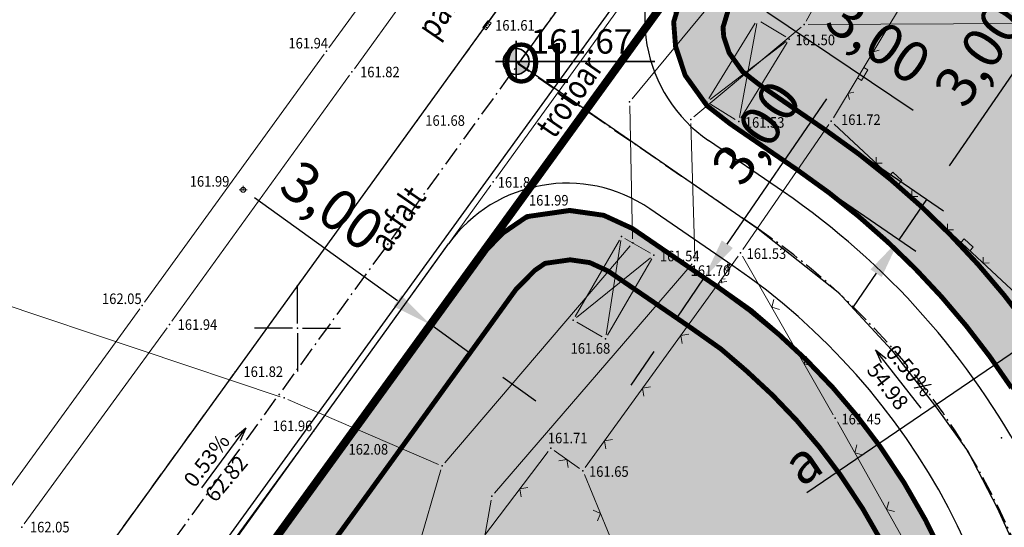
# Model space of a CAD drawing. Units: metres. Extents: x 7527347 to 7527980, y 4824981 to 4825575.
# Drawn here: x 7527483 to 7527543, y 4825288 to 4825319 of the extents above; entities that cross this region are included whole.
import ezdxf
from ezdxf.enums import TextEntityAlignment as Align

# ---------------------------------------------------------------- set-up
doc = ezdxf.new("R2010")
doc.units = ezdxf.units.M
doc.header["$LTSCALE"] = 0.5
doc.header["$PDSIZE"] = 0.03
for name, pattern in [('ACAD_ISO10W100', [18, 12, -3, 0, -3]), ('CRTICE', [3, 2, -1]), ('DASHED', [19.05, 12.7, -6.35])]:
    doc.linetypes.add(name, pattern=pattern)
for name, color, linetype in [('00 POMOCNIK', 7, 'Continuous'), ('115_Katastarske_tacke', 7, 'Continuous'), ('120_Detaljne_tacke', 7, 'Continuous'), ('130_Detaljne_konstruisane_tacke', 7, 'Continuous'), ('GR_granica_planskog_područja', 7, 'Continuous'), ('N_porodično_stanovanje_šrafura', 51, 'Continuous'), ('NIVELACIJA', 7, 'Continuous'), ('Opis Lista', 7, 'Continuous'), ('Poprecni profili', 250, 'Continuous'), ('R_GL', 10, 'DASHED'), ('R_RL', 250, 'DASHED')]:
    doc.layers.add(name, color=color, linetype=linetype)
for name, color, linetype, lineweight in [('101_Parcele_granice', 7, 'Continuous', 13), ('104_Objekti_granice', 1, 'Continuous', 13), ('106_Objekti_srafure', 1, 'Continuous', 13), ('107_Detalj_linije', 1, 'Continuous', 13), ('108_Topografski_znaci', 1, 'Continuous', 13), ('121_Detaljne_kote', 32, 'Continuous', 13), ('124_Geo_tekst', 7, 'Continuous', 13), ('blokovi', 5, 'Continuous', 30), ('Saobracaj', 7, 'Continuous', 30)]:
    doc.layers.add(name, color=color, linetype=linetype, lineweight=lineweight)
doc.layers.get('00 POMOCNIK').off()
doc.styles.add('KOORDTEKST', font='arial.ttf')
doc.styles.add('kote', font='geodet__.shx')
doc.styles.add('style1', font='times.ttf', dxfattribs={"width": 0.8})
doc.styles.add('style2', font='txt', dxfattribs={"width": 0.8})
doc.linetypes.add('GRANICA_PLANA', pattern='A,5.6e-05,[1,1.shx,S=2,R=0,X=0,Y=0],-5.6', length=5.600056)
doc.linetypes.add('GRPROJEKTA', pattern='A,0,[133,URB3.SHX,S=0.125,R=0,X=0,Y=0],-3', length=3)
doc.dimstyles.new('ISO-25', dxfattribs={"dimtxt": 2.5, "dimasz": 2.5, "dimexe": 1.25, "dimexo": 0.625, "dimtad": 1, "dimtxsty": 'Standard', "dimcen": 2.5, "dimadec": 0, "dimazin": 0, "dimtfac": 1, "dimtmove": 0, "dimatfit": 3, "dimfxl": 1, "dimarcsym": 0})

# ---------------------------------------------------------------- blocks, each defined once
blk = doc.blocks.new('L12')
at = {"linetype": 'Continuous'}
for p, q in [((-0.175, 0.175), (0, 0)), ((0, 0), (0.175, 0.175))]:
    blk.add_line(p, q, dxfattribs=at)
blk = doc.blocks.new('L22')
at = {"linetype": 'Continuous'}
for p, q in [((-0.881, 0.131), (-0.75, 0)), ((-0.75, 0), (-0.618, 0.131)), ((-0.187, 0.15), (0.188, 0.15)), ((-0.187, 0), (-0.187, 0.15)), ((0.188, 0.15), (0.188, 0)), ((0.619, 0.131), (0.75, 0)), ((0.75, 0), (0.882, 0.131))]:
    blk.add_line(p, q, dxfattribs=at)
blk = doc.blocks.new('T1')
at = {"linetype": 'Continuous'}
blk.add_point((0, 0), dxfattribs=at)
blk.add_attdef('OZN-TAC', (0, 0), '', height=1)
blk = doc.blocks.new('T457')
at = {"linetype": 'Continuous'}
for p, q in [((0, 0.25), (0, 0.625)), ((0, 0.5), (0.25, 0.5)), ((0.25, 0.5), (0.125, 0.625)), ((0.25, 0.5), (0.125, 0.375))]:
    blk.add_line(p, q, dxfattribs=at)
blk.add_circle((0, 0), 0.25, dxfattribs=at)
blk.add_point((0, 0), dxfattribs=at)
blk.add_attdef('OZN-TAC', (0, 0), '', height=1)
blk = doc.blocks.new('KRSTIC')
at = {"layer": 'Opis Lista'}
for p, q in [((0, 0.6), (0, 5.3)), ((0.6, 0), (5.3, 0)), ((-0.6, 0), (-5.3, 0)), ((0, -0.6), (0, -5.3))]:
    blk.add_line(p, q, dxfattribs=at)
blk.add_point((0, 0), dxfattribs=at)
blk = doc.blocks.new('T393')
at = {"linetype": 'Continuous'}
for p, q in [((-0.5, 0.25), (-0.5, -0.25)), ((0.5, 0.25), (-0.5, 0.25)), ((-0.25, 0.25), (-0.25, -0.25)), ((0.25, -0.25), (0.25, 0.25)), ((0.5, -0.25), (0.5, 0.25)), ((-0.5, -0.25), (0.5, -0.25))]:
    blk.add_line(p, q, dxfattribs=at)
blk.add_point((0, 0), dxfattribs=at)
blk.add_attdef('OZN-TAC', (0, 0), '', height=1)
blk = doc.blocks.new('T463')
at = {"linetype": 'Continuous'}
for p, q in [((-0.5, 0), (0.5, 0)), ((0, 0.5), (0, 0))]:
    blk.add_line(p, q, dxfattribs=at)
blk.add_circle((0, 0), 0.3, dxfattribs=at)
blk.add_attdef('OZN-TAC', (0, 0), '', height=1)
blk = doc.blocks.new('*D47')
at = {"color": 0, "lineweight": -2, "transparency": 16777216}
for p, q in [((7527506.143, 4825301.687), (7527497.358, 4825308.026)), ((7527510.634, 4825303.638), (7527507.439, 4825299.211)), ((7527513.066, 4825301.883), (7527509.872, 4825297.456)), ((7527510.603, 4825298.47), (7527508.171, 4825300.225)), ((7527512.631, 4825297.007), (7527514.658, 4825295.544))]:
    blk.add_line(p, q, dxfattribs=at)
at = {"color": 0, "transparency": 16777216}
for points in [[(7527506.387, 4825302.025), (7527505.9, 4825301.349), (7527508.171, 4825300.225)], [(7527512.875, 4825297.345), (7527512.387, 4825296.669), (7527510.603, 4825298.47)]]:
    blk.add_solid(points, dxfattribs=at)
at = {"layer": 'Defpoints', "color": 0, "transparency": 16777216}
for p in [(7527510.999, 4825304.145), (7527513.432, 4825302.39), (7527508.171, 4825300.225)]:
    blk.add_point(p, dxfattribs=at)
at = {"color": 0, "transparency": 16777216, "insert": (7527501.956, 4825307.277), "char_height": 2.5, "attachment_point": 5, "rotation": 324.19161}
blk.add_mtext('3,00', dxfattribs=at)
blk = doc.blocks.new('*D48')
at = {"color": 0, "lineweight": -2, "transparency": 16777216}
for p, q in [((7527526.429, 4825305.167), (7527532.553, 4825314.104)), ((7527524.599, 4825303.39), (7527526.047, 4825302.398)), ((7527523.319, 4825300.63), (7527525.015, 4825303.105)), ((7527522.903, 4825300.916), (7527524.351, 4825299.924)), ((7527521.906, 4825298.568), (7527520.493, 4825296.506))]:
    blk.add_line(p, q, dxfattribs=at)
at = {"color": 0, "transparency": 16777216}
for points in [[(7527526.085, 4825305.403), (7527526.772, 4825304.932), (7527525.015, 4825303.105)], [(7527521.563, 4825298.804), (7527522.25, 4825298.333), (7527523.319, 4825300.63)]]:
    blk.add_solid(points, dxfattribs=at)
at = {"layer": 'Defpoints', "color": 0, "transparency": 16777216}
for p in [(7527524.084, 4825303.744), (7527525.015, 4825303.105), (7527522.388, 4825301.269)]:
    blk.add_point(p, dxfattribs=at)
at = {"color": 0, "transparency": 16777216, "insert": (7527528.479, 4825311.844), "char_height": 2.5, "attachment_point": 5, "rotation": 55.57691}
blk.add_mtext('3,00', dxfattribs=at)
blk = doc.blocks.new('*D49')
at = {"color": 0, "lineweight": -2, "transparency": 16777216}
for p, q in [((7527522.216, 4825323.899), (7527520.141, 4825325.293)), ((7527524.103, 4825322.224), (7527523.595, 4825321.468)), ((7527524.292, 4825322.506), (7527526.784, 4825320.833)), ((7527526.595, 4825320.551), (7527526.088, 4825319.795)), ((7527528.86, 4825319.44), (7527537.855, 4825313.402))]:
    blk.add_line(p, q, dxfattribs=at)
at = {"color": 0, "transparency": 16777216}
for points in [[(7527522.449, 4825324.245), (7527521.984, 4825323.553), (7527524.292, 4825322.506)], [(7527529.092, 4825319.786), (7527528.628, 4825319.094), (7527526.784, 4825320.833)]]:
    blk.add_solid(points, dxfattribs=at)
at = {"layer": 'Defpoints', "color": 0, "transparency": 16777216}
for p in [(7527524.451, 4825322.743), (7527526.943, 4825321.07), (7527526.784, 4825320.833)]:
    blk.add_point(p, dxfattribs=at)
at = {"color": 0, "transparency": 16777216, "insert": (7527535.557, 4825317.454), "char_height": 2.5, "attachment_point": 5, "rotation": 326.12823}
blk.add_mtext('3,00', dxfattribs=at)
blk = doc.blocks.new('*D50')
at = {"color": 0, "lineweight": -2, "transparency": 16777216}
for p, q in [((7527540.101, 4825309.981), (7527546.225, 4825318.918)), ((7527528.815, 4825314.685), (7527539.719, 4825307.213)), ((7527527.119, 4825312.211), (7527538.023, 4825304.738)), ((7527536.992, 4825305.444), (7527538.688, 4825307.919)), ((7527535.579, 4825303.382), (7527534.165, 4825301.32))]:
    blk.add_line(p, q, dxfattribs=at)
at = {"color": 0, "transparency": 16777216}
for points in [[(7527539.757, 4825310.217), (7527540.445, 4825309.746), (7527538.688, 4825307.919)], [(7527535.235, 4825303.618), (7527535.922, 4825303.147), (7527536.992, 4825305.444)]]:
    blk.add_solid(points, dxfattribs=at)
at = {"layer": 'Defpoints', "color": 0, "transparency": 16777216}
for p in [(7527528.299, 4825315.039), (7527526.603, 4825312.564), (7527538.688, 4825307.919)]:
    blk.add_point(p, dxfattribs=at)
at = {"color": 0, "transparency": 16777216, "insert": (7527542.151, 4825316.658), "char_height": 2.5, "attachment_point": 5, "rotation": 55.57691}
blk.add_mtext('3,00', dxfattribs=at)

msp = doc.modelspace()

# ---------------------------------------------------------------- hatches: boundary and pattern name
at = {"layer": 'N_porodično_stanovanje_šrafura'}
h = msp.add_hatch(color=256, dxfattribs=at)
h.dxf.hatch_style = 1
h.paths.add_polyline_path([(7527543.369, 4825252.113), (7527543.291, 4825255.649), (7527543.251, 4825269.641), (7527543.187, 4825271.789), (7527543.008, 4825273.929), (7527542.715, 4825276.057), (7527542.308, 4825278.166), (7527541.787, 4825280.251), (7527541.156, 4825282.304), (7527540.416, 4825284.32), (7527539.568, 4825286.294), (7527538.616, 4825288.22), (7527537.293, 4825290.521), (7527535.826, 4825292.732), (7527534.425, 4825294.585), (7527532.92, 4825296.353), (7527531.313, 4825298.031), (7527529.612, 4825299.612), (7527527.89, 4825301.092), (7527525.949, 4825302.465), (7527524.082, 4825303.745), (7527520.591, 4825306.133), (7527518.825, 4825306.945), (7527516.772, 4825307.239), (7527514.106, 4825306.864), (7527512.653, 4825305.869), (7527511.208, 4825304.408), (7527503.54, 4825293.841), (7527491.032, 4825276.603), (7527489.653, 4825274.485), (7527488.495, 4825272.238), (7527487.569, 4825269.886), (7527486.886, 4825267.452), (7527486.452, 4825264.962), (7527486.272, 4825262.441), (7527486.347, 4825259.914), (7527486.496, 4825258.781), (7527487.443, 4825256.971), (7527489.273, 4825253.473), (7527494.908, 4825242.698), (7527496.331, 4825239.977), (7527498.731, 4825235.388), (7527500.722, 4825231.333), (7527502.506, 4825227.181), (7527504.076, 4825222.945), (7527505.429, 4825218.634), (7527510.544, 4825200.765), (7527511.912, 4825195.984), (7527515.659, 4825182.895), (7527516.745, 4825181.658), (7527518.078, 4825180.691), (7527519.592, 4825180.044), (7527521.212, 4825179.747), (7527522.857, 4825179.815), (7527524.446, 4825180.246), (7527531.341, 4825182.969), (7527531.942, 4825181.486), (7527540.57, 4825160.165), (7527516.653, 4825150.719), (7527517.37, 4825145.41), (7527518.31, 4825137.46), (7527520.92, 4825138.48), (7527535.971, 4825101.03), (7527525.021, 4825096.77), (7527526.681, 4825087.78), (7527529.891, 4825073.84), (7527533.921, 4825061.58), (7527577.341, 4825058.43), (7527578.82, 4825067.27), (7527618.51, 4825063.9), (7527625.021, 4825064.05), (7527658.95, 4825061.81), (7527660.021, 4825069.72), (7527673.81, 4825068.68), (7527674.337, 4825070.475), (7527672.837, 4825071.646), (7527671.125, 4825072.076), (7527655.87, 4825072.203), (7527652.903, 4825072.229), (7527644.648, 4825072.299), (7527640.305, 4825072.336), (7527634.441, 4825072.387), (7527631.94, 4825072.624), (7527629.486, 4825073.085), (7527627.119, 4825073.914), (7527624.881, 4825075.046), (7527622.811, 4825076.462), (7527620.945, 4825078.137), (7527619.313, 4825080.041), (7527617.946, 4825082.143), (7527616.804, 4825084.179), (7527614.977, 4825086.334), (7527612.475, 4825087.647), (7527609.681, 4825087.929), (7527606.983, 4825087.149), (7527604.562, 4825086.032), (7527602.046, 4825085.144), (7527599.46, 4825084.494), (7527596.824, 4825084.087), (7527594.162, 4825083.926), (7527591.571, 4825084.004), (7527588.85, 4825084.347), (7527586.246, 4825084.926), (7527583.583, 4825085.791), (7527581.256, 4825086.794), (7527579.78, 4825087.63), (7527576.547, 4825089.664), (7527574.421, 4825091.424), (7527572.474, 4825093.38), (7527570.067, 4825096.436), (7527568.97, 4825098.173), (7527567.877, 4825100.237), (7527566.807, 4825102.782), (7527565.986, 4825105.417), (7527565.422, 4825108.119), (7527557.777, 4825156.158), (7527557.037, 4825160.877), (7527554.485, 4825176.934), (7527549.279, 4825209.69), (7527544.637, 4825238.894), (7527544.058, 4825243.06), (7527543.773, 4825245.907), (7527536.886, 4825243.54), (7527534.936, 4825249.215)])
h.paths.add_polyline_path([(7527634.435, 4825347.505), (7527622.522, 4825353.021), (7527621.312, 4825350.98), (7527619.862, 4825348.34), (7527618.604, 4825345.859), (7527617.378, 4825343.235), (7527616.238, 4825340.572), (7527615.186, 4825337.873), (7527614.223, 4825335.141), (7527613.35, 4825332.379), (7527612.569, 4825329.59), (7527611.878, 4825326.776), (7527611.281, 4825323.942), (7527610.832, 4825321.081), (7527610.192, 4825316.75), (7527610.049, 4825315.343), (7527609.827, 4825312.454), (7527609.7, 4825309.56), (7527609.668, 4825306.664), (7527609.65, 4825304.31), (7527609.888, 4825300.875), (7527610.14, 4825297.99), (7527610.73, 4825292.307), (7527610.825, 4825291.402), (7527614.271, 4825258.228), (7527614.344, 4825257.531), (7527614.85, 4825252.658), (7527615.064, 4825250.113), (7527615.112, 4825248.075), (7527615, 4825245.322), (7527614.587, 4825241.984), (7527613.873, 4825238.697), (7527613.555, 4825237.498), (7527611.748, 4825230.683), (7527610.933, 4825227.299), (7527610.621, 4825225.189), (7527610.497, 4825223.686), (7527610.477, 4825220.928), (7527610.518, 4825220.177), (7527610.645, 4825218.802), (7527610.77, 4825217.9), (7527611.457, 4825214.616), (7527611.834, 4825213.351), (7527612.015, 4825212.818), (7527617.763, 4825196.652), (7527618.534, 4825194.481), (7527619.453, 4825191.454), (7527620.149, 4825188.141), (7527620.479, 4825185.543), (7527620.612, 4825183.386), (7527620.573, 4825178.904), (7527619.918, 4825146.341), (7527619.701, 4825141.35), (7527619.338, 4825137.153), (7527618.954, 4825133.762), (7527616.619, 4825113.253), (7527616.463, 4825108.827), (7527616.996, 4825104.431), (7527618.21, 4825100.17), (7527620.066, 4825096.149), (7527625.534, 4825086.399), (7527627.158, 4825084.227), (7527628.968, 4825082.746), (7527630.956, 4825081.747), (7527632.888, 4825081.229), (7527634.875, 4825081.083), (7527644.636, 4825081), (7527667.845, 4825080.799), (7527669.346, 4825080.788), (7527676.071, 4825080.73), (7527677.586, 4825080.986), (7527679.93, 4825088.52), (7527693.95, 4825136.03), (7527707.078, 4825180.137), (7527707.72, 4825182.25), (7527715.04, 4825206.56), (7527645.24, 4825223.92), (7527652.2, 4825249.12), (7527653.97, 4825255.32), (7527655.64, 4825261.17), (7527655.97, 4825262.3), (7527657.13, 4825266.36), (7527666.06, 4825297.59), (7527667.85, 4825303.97), (7527669.17, 4825308.62), (7527669.91, 4825311.28), (7527671.063, 4825315.359), (7527672.18, 4825319.31), (7527673.6, 4825324.3), (7527676.37, 4825334.09), (7527677.6, 4825338.41), (7527683.1, 4825357.81), (7527686.67, 4825369.21), (7527690.08, 4825378.75), (7527691.5, 4825382.73), (7527698.8, 4825403.17), (7527699.48, 4825405.06), (7527700.36, 4825407.44), (7527704.1, 4825417.5), (7527707.3, 4825426.12), (7527711.56, 4825437.59), (7527725.88, 4825473.66), (7527727.61, 4825476.8), (7527728.185, 4825477.956), (7527726.803, 4825479.501), (7527717.77, 4825486.853), (7527711.136, 4825492.807), (7527703.743, 4825499.271), (7527694.454, 4825507.568), (7527692.35, 4825506.399), (7527691.219, 4825504.466), (7527690.415, 4825501.58), (7527688.716, 4825495.487), (7527686.347, 4825487.006), (7527681.657, 4825471.401), (7527676.901, 4825455.571), (7527675.795, 4825452.214), (7527674.514, 4825448.92), (7527654.352, 4825400.863), (7527652.932, 4825397.668), (7527651.373, 4825394.654), (7527649.771, 4825391.951), (7527648.023, 4825389.339), (7527630.734, 4825364.989), (7527641.32, 4825359.66), (7527641.48, 4825359.99), (7527648.605, 4825356.58), (7527646.04, 4825351.16), (7527645.31, 4825351.492), (7527639.954, 4825339.271), (7527639.21, 4825339.605), (7527634.43, 4825341.77), (7527634.535, 4825342), (7527636.582, 4825346.537)])
h.paths.add_polyline_path([(7527571.852, 4825296.01), (7527571.852, 4825302.01), (7527585.583, 4825302.01), (7527585.583, 4825296.01)])
h.paths.add_polyline_path([(7527685.538, 4825520.044), (7527683.608, 4825521.861), (7527683.084, 4825522.354), (7527681.118, 4825524.204), (7527677.97, 4825525.72), (7527677.97, 4825525.72), (7527676.479, 4825526.177), (7527674.91, 4825526.38), (7527673.35, 4825526.3), (7527671.82, 4825525.95), (7527670.37, 4825525.34), (7527669.13, 4825524.55), (7527666.97, 4825521.02), (7527661.423, 4825511.772), (7527657.31, 4825504.92), (7527649.943, 4825492.632), (7527647.813, 4825489.092), (7527643.75, 4825482.33), (7527634.76, 4825470.8), (7527630.38, 4825467.28), (7527623.78, 4825463.46), (7527622.85, 4825462.84), (7527618.013, 4825460.34), (7527589.993, 4825445.659), (7527589.473, 4825444.624), (7527589.131, 4825443.516), (7527588.976, 4825442.367), (7527589.013, 4825441.209), (7527589.241, 4825440.072), (7527589.653, 4825438.989), (7527590.318, 4825437.877), (7527591.342, 4825436.395), (7527592.484, 4825434.282), (7527593.389, 4825432.057), (7527593.882, 4825430.325), (7527594.083, 4825429.142), (7527594.437, 4825427.58), (7527594.555, 4825425.582), (7527594.489, 4825422.702), (7527594.089, 4825420.212), (7527593.453, 4825417.896), (7527592.568, 4825415.663), (7527591.726, 4825414.071), (7527590.903, 4825412.702), (7527566.62, 4825376.41), (7527561.82, 4825369.47), (7527555.51, 4825360.33), (7527553.006, 4825356.704), (7527550.441, 4825358.475), (7527524.174, 4825322.277), (7527523.129, 4825318.815), (7527523.245, 4825317.322), (7527523.84, 4825315.538), (7527525.181, 4825313.675), (7527526.603, 4825312.564), (7527532.074, 4825308.815), (7527534.532, 4825306.854), (7527536.299, 4825305.298), (7527537.99, 4825303.658), (7527539.599, 4825301.939), (7527541.123, 4825300.144), (7527542.559, 4825298.278), (7527543.903, 4825296.344), (7527545.152, 4825294.348), (7527546.303, 4825292.294), (7527547.353, 4825290.186), (7527548.3, 4825288.03), (7527549.142, 4825285.831), (7527549.876, 4825283.593), (7527550.502, 4825281.323), (7527551.016, 4825279.025), (7527551.42, 4825276.705), (7527551.71, 4825274.368), (7527551.888, 4825272.02), (7527551.951, 4825269.666), (7527551.99, 4825255.674), (7527552.076, 4825251.805), (7527552.312, 4825247.943), (7527552.586, 4825245.054), (7527552.984, 4825241.892), (7527554.16, 4825234.408), (7527565.776, 4825161.317), (7527566.486, 4825156.851), (7527574.014, 4825109.485), (7527574.533, 4825107.138), (7527575.331, 4825104.87), (7527576.394, 4825102.714), (7527577.774, 4825100.613), (7527578.914, 4825099.23), (7527580.373, 4825097.771), (7527582.047, 4825096.417), (7527585.048, 4825094.624), (7527587.749, 4825093.551), (7527590.557, 4825092.883), (7527595.738, 4825092.722), (7527601.066, 4825094.004), (7527604.644, 4825095.794), (7527606.435, 4825097.2), (7527607.714, 4825099.084), (7527608.359, 4825101.268), (7527608.232, 4825103.544), (7527607.936, 4825106.201), (7527607.755, 4825108.879), (7527607.768, 4825111.562), (7527607.975, 4825114.237), (7527609.291, 4825125.797), (7527609.956, 4825131.636), (7527610.351, 4825135.107), (7527610.727, 4825138.457), (7527610.973, 4825141.257), (7527611.056, 4825142.481), (7527611.189, 4825145.334), (7527611.386, 4825154.836), (7527611.467, 4825158.877), (7527611.788, 4825174.849), (7527611.848, 4825177.859), (7527611.924, 4825181.622), (7527611.891, 4825183.665), (7527611.731, 4825185.537), (7527611.425, 4825187.517), (7527610.926, 4825189.672), (7527610.286, 4825191.71), (7527604.6, 4825207.694), (7527603.4, 4825211.066), (7527602.66, 4825213.946), (7527602.236, 4825216.135), (7527601.943, 4825218.345), (7527601.785, 4825220.569), (7527601.76, 4825222.799), (7527601.868, 4825225.025), (7527602.111, 4825227.242), (7527602.486, 4825229.439), (7527602.993, 4825231.611), (7527605.464, 4825240.927), (7527606.01, 4825243.443), (7527606.347, 4825246.28), (7527606.41, 4825248.572), (7527606.275, 4825251), (7527603.442, 4825278.517), (7527603.138, 4825281.193), (7527603.073, 4825281.819), (7527602.331, 4825288.968), (7527602.209, 4825290.139), (7527601.977, 4825292.366), (7527601.667, 4825295.354), (7527601.487, 4825297.091), (7527601.229, 4825299.996), (7527601.073, 4825302.415), (7527600.981, 4825305.433), (7527600.98, 4825308.74), (7527601.072, 4825311.655), (7527601.252, 4825314.566), (7527601.519, 4825317.47), (7527601.874, 4825320.366), (7527602.315, 4825323.249), (7527602.842, 4825326.117), (7527603.455, 4825328.969), (7527604.154, 4825331.8), (7527605.013, 4825334.864), (7527605.972, 4825337.898), (7527607.029, 4825340.899), (7527608.185, 4825343.863), (7527609.437, 4825346.789), (7527610.784, 4825349.671), (7527612.225, 4825352.508), (7527613.758, 4825355.296), (7527615.381, 4825358.033), (7527617.093, 4825360.714), (7527618.893, 4825363.339), (7527630.339, 4825379.46), (7527633.125, 4825383.385), (7527640.786, 4825394.175), (7527642.411, 4825396.589), (7527643.768, 4825398.881), (7527644.998, 4825401.244), (7527646.049, 4825403.559), (7527646.844, 4825405.456), (7527666.492, 4825452.286), (7527667.776, 4825455.632), (7527668.99, 4825459.476), (7527678.057, 4825489.65), (7527682.348, 4825505.042), (7527682.973, 4825507.284), (7527684.139, 4825509.682), (7527685.222, 4825511.361), (7527686.527, 4825512.928), (7527687.166, 4825513.794), (7527687.582, 4825514.786), (7527685.889, 4825516.744)])
at = {"layer": 'NIVELACIJA', "linetype": 'ByBlock', "lineweight": -3}
h = msp.add_hatch(color=7, dxfattribs=at)
h.paths.add_polyline_path([(7527513.441, 4825317.184, 0.414214), (7527512.647, 4825316.39), (7527513.441, 4825316.39)])
h.paths.add_polyline_path([(7527514.235, 4825316.39), (7527513.441, 4825316.39), (7527513.441, 4825315.596, 0.414214)])

# ---------------------------------------------------------------- linework, layer by layer
at = {"linetype": 'GRPROJEKTA', "lineweight": 5, "ltscale": 2.4, "const_width": 0.5}
msp.add_lwpolyline([(7527590.62, 4825412.28), (7527566.62, 4825376.41), (7527561.82, 4825369.47), (7527555.51, 4825360.33), (7527553.006, 4825356.704), (7527550.441, 4825358.475), (7527546.914, 4825353.615), (7527543.388, 4825348.756), (7527503.54, 4825293.841), (7527491.032, 4825276.603), (7527489.653, 4825274.485), (7527488.495, 4825272.238), (7527487.569, 4825269.886), (7527486.886, 4825267.452), (7527486.452, 4825264.962), (7527486.272, 4825262.441), (7527486.347, 4825259.914), (7527486.677, 4825257.408), (7527486.874, 4825256.444), (7527487.259, 4825254.948)], dxfattribs=at)
at = {"layer": '101_Parcele_granice', "linetype": 'Continuous'}
for p, q in [((7527531.281, 4825318.879), (7527549.009, 4825350.871)), ((7527527.291, 4825322.207), (7527520.579, 4825314.103)), ((7527524.372, 4825313), (7527530.968, 4825318.5)), ((7527531.41, 4825318.661), (7527551.22, 4825318.769)), ((7527520.425, 4825313.66), (7527520.605, 4825305.5)), ((7527524.433, 4825304.41), (7527524.187, 4825312.59)), ((7527520.448, 4825305.06), (7527509.052, 4825291.73)), ((7527512.113, 4825289.869), (7527524.277, 4825303.971)), ((7527478.297, 4825302.701), (7527498.933, 4825295.799)), ((7527499.4, 4825295.621), (7527508.66, 4825291.639)), ((7527508.82, 4825291.3), (7527507.29, 4825286.05)), ((7527511.194, 4825285.446), (7527511.906, 4825289.434))]:
    msp.add_line(p, q, dxfattribs=at)
at = {"layer": '104_Objekti_granice', "linetype": 'Continuous'}
for p, q in [((7527528.15, 4825318.755), (7527525.3, 4825314.115)), ((7527530.025, 4825317.9), (7527528.495, 4825318.84)), ((7527527.26, 4825312.915), (7527530.11, 4825317.555)), ((7527526.915, 4825312.83), (7527525.385, 4825313.77)), ((7527519.795, 4825305.425), (7527517.075, 4825300.725)), ((7527521.695, 4825304.615), (7527520.135, 4825305.515)), ((7527519.065, 4825299.575), (7527521.785, 4825304.275)), ((7527517.165, 4825300.385), (7527518.725, 4825299.485))]:
    msp.add_line(p, q, dxfattribs=at)
at = {"layer": '106_Objekti_srafure', "linetype": 'Continuous'}
for p, q in [((7527527.175, 4825312.945), (7527528.235, 4825318.725)), ((7527525.37, 4825314.05), (7527530.04, 4825317.62)), ((7527518.98, 4825299.605), (7527519.88, 4825305.395)), ((7527521.715, 4825304.335), (7527517.145, 4825300.665))]:
    msp.add_line(p, q, dxfattribs=at)
at = {"layer": '107_Detalj_linije', "linetype": 'Continuous'}
for p, q in [((7527532.95, 4825312.935), (7527551.8, 4825344.165)), ((7527527.38, 4825304.845), (7527532.68, 4825312.515)), ((7527553.525, 4825293.41), (7527533.005, 4825312.55)), ((7527517.695, 4825291.455), (7527527.095, 4825304.435)), ((7527532.945, 4825294.685), (7527527.365, 4825304.425)), ((7527526.305, 4825303.045), (7527526.06, 4825303.01)), ((7527526.06, 4825303.01), (7527526.1, 4825302.765)), ((7527541.215, 4825280), (7527533.195, 4825294.25)), ((7527509.51, 4825284.68), (7527515.42, 4825292.43)), ((7527515.775, 4825292.485), (7527517.345, 4825291.395)), ((7527517.645, 4825291.02), (7527525.745, 4825271.46))]:
    msp.add_line(p, q, dxfattribs=at)
at = {"layer": '107_Detalj_linije'}
for p, q in [((7527514.012, 4825333.798, 161.784), (7527501.934, 4825317.239, 161.944)), ((7527515.642, 4825332.684, 161.659), (7527503.493, 4825315.951, 161.819)), ((7527512.187, 4825309.209, 161.835), (7527524.209, 4825325.819, 161.72)), ((7527513.879, 4825308.069, 161.986), (7527525.904, 4825324.529, 161.837)), ((7527501.64, 4825316.835, 161.944), (7527490.594, 4825301.601, 162.054)), ((7527503.2, 4825315.546, 161.819), (7527492.275, 4825300.43, 161.941)), ((7527501.15, 4825293.912, 161.96), (7527511.894, 4825308.804, 161.835)), ((7527502.782, 4825292.766, 162.079), (7527513.585, 4825307.664, 161.986)), ((7527490.301, 4825301.197, 162.054), (7527479.874, 4825286.841, 162.175)), ((7527491.981, 4825300.026, 161.941), (7527483.191, 4825287.986, 162.047)), ((7527490.395, 4825279.263, 162.054), (7527500.856, 4825293.507, 161.96)), ((7527492.052, 4825278.015, 162.22), (7527502.488, 4825292.362, 162.079))]:
    msp.add_line(p, q, dxfattribs=at)
at = {"layer": '107_Detalj_linije', "linetype": 'CRTICE'}
for p, q in [((7527519.387, 4825329.339, 161.524), (7527507.503, 4825312.97, 161.677)), ((7527507.21, 4825312.565, 161.677), (7527496.321, 4825297.537, 161.819)), ((7527496.027, 4825297.133, 161.819), (7527487.276, 4825285.067, 161.912))]:
    msp.add_line(p, q, dxfattribs=at)
at = {"layer": '115_Katastarske_tacke', "linetype": 'Continuous'}
for p in [(7527531.16, 4825318.66), (7527520.42, 4825313.91), (7527524.18, 4825312.84), (7527520.61, 4825305.25), (7527524.44, 4825304.16), (7527499.17, 4825295.72), (7527499.173, 4825295.722), (7527508.89, 4825291.54), (7527511.95, 4825289.68)]:
    msp.add_point(p, dxfattribs=at)
at = {"layer": '120_Detaljne_tacke'}
for p in [(7527511.649, 4825318.617, 161.607), (7527501.787, 4825317.037, 161.944), (7527503.346, 4825315.749, 161.819), (7527507.356, 4825312.767, 161.677), (7527512.04, 4825309.007, 161.835), (7527496.655, 4825308.507, 161.989), (7527513.732, 4825307.867, 161.986), (7527490.448, 4825301.399, 162.054), (7527492.128, 4825300.228, 161.941), (7527496.174, 4825297.335, 161.819), (7527501.004, 4825293.709, 161.96), (7527502.635, 4825292.564, 162.079), (7527483.044, 4825287.784, 162.047)]:
    msp.add_point(p, dxfattribs=at)
at = {"layer": '130_Detaljne_konstruisane_tacke', "linetype": 'Continuous'}
for p in [(7527525.17, 4825313.9), (7527519.92, 4825305.64), (7527516.95, 4825300.51)]:
    msp.add_point(p, dxfattribs=at)
at = {"layer": 'blokovi', "linetype": 'Continuous', "const_width": 0.3}
for points in [[(7527511.137, 4825304.335), (7527524.175, 4825322.276)], [(7527543.903, 4825296.344), (7527542.559, 4825298.277), (7527541.124, 4825300.144), (7527539.599, 4825301.939), (7527537.99, 4825303.658), (7527536.3, 4825305.297), (7527534.532, 4825306.853), (7527532.691, 4825308.322), (7527530.782, 4825309.7), (7527526.604, 4825312.563), (7527525.182, 4825313.674), (7527523.841, 4825315.538), (7527523.246, 4825317.322), (7527523.129, 4825318.814), (7527524.175, 4825322.276)], [(7527491.033, 4825276.603), (7527503.541, 4825293.84), (7527511.137, 4825304.335), (7527512.653, 4825305.869), (7527514.107, 4825306.864), (7527516.689, 4825307.239), (7527518.825, 4825306.945), (7527520.592, 4825306.133), (7527524.082, 4825303.744), (7527525.949, 4825302.465), (7527527.823, 4825301.092), (7527529.613, 4825299.612), (7527531.314, 4825298.031), (7527532.92, 4825296.353), (7527534.426, 4825294.584), (7527535.826, 4825292.731), (7527537.294, 4825290.52), (7527538.616, 4825288.219), (7527539.569, 4825286.294)]]:
    msp.add_lwpolyline(points, dxfattribs=at)
at = {"layer": 'GR_granica_planskog_područja', "color": 5, "linetype": 'GRANICA_PLANA', "ltscale": 0.25}
msp.add_lwpolyline([(7527588.612, 4825413.594), (7527564.636, 4825377.76), (7527559.846, 4825370.835), (7527553.535, 4825361.694), (7527552.395, 4825360.043), (7527549.875, 4825361.782), (7527544.972, 4825355.025), (7527541.445, 4825350.165), (7527501.598, 4825295.25), (7527489.054, 4825277.964), (7527487.576, 4825275.693), (7527486.306, 4825273.23), (7527485.292, 4825270.652), (7527484.543, 4825267.984), (7527484.067, 4825265.255), (7527483.869, 4825262.491), (7527483.952, 4825259.721), (7527484.309, 4825257.011), (7527484.535, 4825255.904)], dxfattribs=at)
at = {"layer": 'NIVELACIJA', "color": 7, "linetype": 'ByBlock', "lineweight": 35}
for p, q in [((7527513.441, 4825315.119), (7527513.441, 4825317.66)), ((7527512.171, 4825316.39), (7527521.962, 4825316.39))]:
    msp.add_line(p, q, dxfattribs=at)
at = {"layer": 'NIVELACIJA', "color": 7, "linetype": 'ByBlock', "lineweight": 30}
for p, q in [((7527538.345, 4825295.098), (7527535.532, 4825298.686)), ((7527535.532, 4825298.686), (7527535.894, 4825297.909)), ((7527535.532, 4825298.686), (7527536.2, 4825298.149)), ((7527494.122, 4825290.195), (7527496.815, 4825293.873)), ((7527496.815, 4825293.873), (7527496.165, 4825293.314)), ((7527496.815, 4825293.873), (7527496.479, 4825293.084))]:
    msp.add_line(p, q, dxfattribs=at)
at = {"layer": 'NIVELACIJA', "color": 6}
for points in [[(7527513.681, 4825316.39), (7527586.796, 4825417.119)], [(7527513.441, 4825316.39), (7527528.322, 4825306.112), (7527533.243, 4825302.225), (7527536.532, 4825298.67), (7527539.313, 4825295.089), (7527541.239, 4825292.416), (7527543.027, 4825288.969), (7527544.688, 4825285.323), (7527546.067, 4825281.413), (7527547.371, 4825275.641)]]:
    msp.add_lwpolyline(points, dxfattribs=at)
at = {"layer": 'NIVELACIJA', "color": 7, "linetype": 'ByBlock', "lineweight": 35}
msp.add_circle((7527513.441, 4825316.39), 0.794, dxfattribs=at)
at = {"layer": 'Poprecni profili'}
msp.add_line((7527531.313, 4825289.915), (7527547.3, 4825300.793), dxfattribs=at)
at = {"layer": 'R_GL', "ltscale": 0.25, "const_width": 0.3}
for points in [[(7527526.943, 4825321.07), (7527526.163, 4825318.487), (7527526.208, 4825317.923), (7527526.542, 4825316.92), (7527527.366, 4825315.775), (7527528.376, 4825314.986), (7527532.507, 4825312.155), (7527534.505, 4825310.713), (7527536.459, 4825309.154), (7527538.336, 4825307.502), (7527540.13, 4825305.761), (7527541.838, 4825303.936), (7527543.457, 4825302.031), (7527544.981, 4825300.05)], [(7527493.505, 4825274.903), (7527505.969, 4825292.08), (7527513.432, 4825302.39), (7527514.584, 4825303.556), (7527515.22, 4825303.991), (7527516.768, 4825304.209), (7527517.968, 4825304.037), (7527519.107, 4825303.514), (7527522.388, 4825301.269), (7527524.235, 4825300.003), (7527526.043, 4825298.725), (7527527.613, 4825297.375), (7527529.207, 4825295.893), (7527530.692, 4825294.342), (7527532.085, 4825292.706), (7527533.377, 4825290.996), (7527534.74, 4825288.942), (7527535.968, 4825286.806)]]:
    msp.add_lwpolyline(points, dxfattribs=at)
at = {"layer": 'R_RL', "ltscale": 0.25, "const_width": 0.3}
for points in [[(7527524.174, 4825322.277), (7527523.129, 4825318.815), (7527523.245, 4825317.322), (7527523.84, 4825315.538), (7527525.181, 4825313.675), (7527526.603, 4825312.564), (7527530.781, 4825309.701), (7527532.691, 4825308.323), (7527534.532, 4825306.854), (7527536.299, 4825305.298), (7527537.99, 4825303.658), (7527539.599, 4825301.939), (7527541.123, 4825300.144), (7527542.559, 4825298.278), (7527543.903, 4825296.344)], [(7527491.032, 4825276.603), (7527503.54, 4825293.841), (7527511.137, 4825304.336), (7527512.653, 4825305.869), (7527514.106, 4825306.864), (7527516.772, 4825307.239), (7527518.825, 4825306.945), (7527520.591, 4825306.133), (7527524.082, 4825303.745), (7527525.949, 4825302.465), (7527527.89, 4825301.092), (7527529.612, 4825299.612), (7527531.313, 4825298.031), (7527532.92, 4825296.353), (7527534.425, 4825294.585), (7527535.826, 4825292.732), (7527537.293, 4825290.521), (7527538.616, 4825288.22), (7527539.568, 4825286.294)]]:
    msp.add_lwpolyline(points, dxfattribs=at)
at = {"layer": 'Saobracaj'}
for p, q in [((7527486.072, 4825283.361), (7527583.244, 4825417.619)), ((7527530.781, 4825309.701), (7527526.165, 4825312.865)), ((7527529.877, 4825308.381), (7527525.269, 4825311.539)), ((7527526.768, 4825303.844), (7527521.667, 4825307.339)), ((7527525.863, 4825302.524), (7527520.77, 4825306.014)), ((7527485.033, 4825271.571), (7527509.28, 4825305.181)), ((7527486.655, 4825270.401), (7527511.137, 4825304.336))]:
    msp.add_line(p, q, dxfattribs=at)
at = {"layer": 'Saobracaj', "linetype": 'ACAD_ISO10W100', "lineweight": -3, "ltscale": 0.2}
for p, q in [((7527476.806, 4825265.442), (7527585.674, 4825415.861)), ((7527528.322, 4825306.112), (7527513.563, 4825316.227))]:
    msp.add_line(p, q, dxfattribs=at)
at = {"layer": 'Saobracaj'}
for centre, radius, start, end in [((7527530.356, 4825318.963), 9, 144.10433, 235.57691), ((7527530.122, 4825318.639), 7, 144.10433, 235.57691), ((7527503.251, 4825269.529), 48.7, 0.16135, 55.57691), ((7527516.579, 4825299.915), 9, 55.57691, 144.19161), ((7527503.251, 4825269.529), 47.1, 0.16135, 55.57691), ((7527516.813, 4825300.24), 7, 55.57691, 144.19161), ((7527503.251, 4825269.529), 41.6, 0.16135, 55.57691), ((7527503.251, 4825269.529), 40, 0.16135, 55.57691)]:
    msp.add_arc(centre, radius, start, end, dxfattribs=at)
at = {"layer": 'Saobracaj', "linetype": 'ACAD_ISO10W100', "lineweight": -3, "ltscale": 0.2}
msp.add_arc((7527503.251, 4825269.529), 44.35, 0.16135, 55.57691, dxfattribs=at)

# ---------------------------------------------------------------- block references
at = {"layer": '00 POMOCNIK', "xscale": 0.5, "yscale": 0.5, "zscale": 0.5}
msp.add_blockref('KRSTIC', (7527500, 4825300), dxfattribs=at)
at = {"layer": '108_Topografski_znaci'}
for name, p, xscale, yscale, zscale, rotation in [('T393', (7527511.649, 4825318.617, 161.607), 0.4999999999576422, 0.5, 0.5, 234.1556947001214), ('L22', (7527534.624, 4825315.708), 1.999999999995, 1.999999999995, 1.999999999995, 238.8853945608875), ('L22', (7527536.684, 4825309.119), 1.999999999995, 1.999999999995, 1.999999999995, 316.9928464067844), ('L22', (7527541.071, 4825305.026), 1.999999999995, 1.999999999995, 1.999999999995, 316.9928464067844), ('L12', (7527525.914, 4825302.805), 2, 2, 2, 234.0882799272686), ('L12', (7527529.161, 4825301.29), 2, 2, 2, 299.8081915329767), ('L12', (7527523.568, 4825299.565), 2, 2, 2, 234.0882799272686), ('L12', (7527531.149, 4825297.82), 2, 2, 2, 299.8081915329767), ('L12', (7527521.222, 4825296.325), 2, 2, 2, 234.0882799272686), ('L12', (7527518.876, 4825293.085), 2, 2, 2, 234.0882799272686), ('L12', (7527534.262, 4825292.354), 2, 2, 2, 299.3711145364119), ('L12', (7527516.56, 4825291.94), 2, 2, 2, 145.2290088034567), ('L12', (7527513.678, 4825290.145), 2, 2, 2, 232.6715577910523), ('L12', (7527518.634, 4825288.631), 2, 2, 2, 112.4949560995852), ('L12', (7527536.224, 4825288.868), 2, 2, 2, 299.3711145364119)]:
    msp.add_blockref(name, p, dxfattribs=dict(at, xscale=xscale, yscale=yscale, zscale=zscale, rotation=rotation))
at = {"layer": '108_Topografski_znaci', "xscale": 0.5, "yscale": 0.5, "zscale": 0.5}
for name, p in [('T463', (7527496.655, 4825308.507, 161.989)), ('T457', (7527526.45, 4825303.64, 161.7))]:
    msp.add_blockref(name, p, dxfattribs=at)
at = {"layer": '120_Detaljne_tacke'}
for p in [(7527530.24, 4825317.77, 161.5), (7527527.13, 4825312.7, 161.53), (7527532.82, 4825312.72, 161.72), (7527527.24, 4825304.64, 161.53), (7527521.91, 4825304.49, 161.54), (7527518.94, 4825299.36, 161.68), (7527533.07, 4825294.47, 161.45), (7527543.29, 4825293.26, 161.44), (7527515.57, 4825292.63, 161.71), (7527517.55, 4825291.25, 161.65)]:
    msp.add_blockref('T1', p, dxfattribs=at)

# ---------------------------------------------------------------- texts
at = {"layer": '121_Detaljne_kote', "style": 'kote', "width": 0.9}
for s, p in [('161.61', (7527512.149, 4825318.617, 161.607)), ('161.94', (7527499.439, 4825317.518)), ('161.82', (7527503.846, 4825315.749, 161.819)), ('161.68', (7527507.856, 4825312.767, 161.677)), ('161.99', (7527493.371, 4825309.029, 161.989)), ('161.84', (7527512.311, 4825308.97)), ('161.99', (7527514.232, 4825307.867, 161.986)), ('162.05', (7527487.977, 4825301.816, 162.054)), ('161.94', (7527492.628, 4825300.228, 161.941)), ('161.82', (7527496.674, 4825297.335, 161.819)), ('161.96', (7527498.471, 4825294.005, 161.96)), ('162.08', (7527503.135, 4825292.564, 162.079)), ('162.05', (7527483.544, 4825287.784, 162.047))]:
    msp.add_text(s, height=0.65, dxfattribs=at).set_placement(p, align=Align.MIDDLE_LEFT)
at = {"layer": '121_Detaljne_kote', "linetype": 'Continuous', "style": 'kote', "width": 0.9}
for s, p in [('161.50', (7527530.615, 4825317.395, 161.5)), ('161.72', (7527533.422, 4825312.494, 161.72)), ('161.53', (7527527.505, 4825312.325, 161.53)), ('161.54', (7527522.285, 4825304.115, 161.54)), ('161.53', (7527527.615, 4825304.265, 161.53)), ('161.70', (7527524.171, 4825303.221, 161.7)), ('161.68', (7527516.792, 4825298.441, 161.68)), ('161.45', (7527533.445, 4825294.095, 161.45)), ('161.71', (7527515.393, 4825292.932, 161.71)), ('161.65', (7527517.925, 4825290.875, 161.65))]:
    msp.add_text(s, height=0.65, dxfattribs=at).set_placement(p)
at = {"layer": '124_Geo_tekst', "linetype": 'Continuous', "style": 'style2', "width": 0.8}
for s, p in [('parking', (7527508.463, 4825317.687)), ('trotoar', (7527515.788, 4825311.576)), ('asfalt', (7527505.564, 4825304.58))]:
    msp.add_text(s, height=1.5, rotation=55.46815, dxfattribs=at).set_placement(p)
at = {"layer": 'NIVELACIJA', "color": 7, "style": 'style1'}
msp.add_text('161.67', height=1.5, dxfattribs=at).set_placement((7527514.337, 4825316.878))
at = {"layer": 'NIVELACIJA', "color": 7, "linetype": 'ByBlock', "style": 'KOORDTEKST'}
for s, rotation, p in [('0.50%%%', 310.34381, (7527537.287, 4825297.085, 244.112)), ('0.53%%%', 52.37147, (7527494.781, 4825291.599, 244.112))]:
    msp.add_text(s, height=0.9375, rotation=rotation, dxfattribs=at).set_placement(p, align=Align.CENTER)
at = {"layer": 'NIVELACIJA', "color": 7, "style": 'KOORDTEKST'}
for s, rotation, p in [('54.98', 307.68967, (7527534.947, 4825297.414, 244.112)), ('62.82', 49.71733, (7527494.947, 4825289.242, 244.112))]:
    msp.add_text(s, height=0.9375, rotation=rotation, dxfattribs=at).set_placement(p)
at = {"layer": 'Poprecni profili', "insert": (7527512.518, 4825317.524), "char_height": 2.45, "attachment_point": 1}
msp.add_mtext_dynamic_manual_height_columns('{\\fArial|b0|i0|c0|p34;O1}', width=34.60278, gutter_width=43.75, heights=[0], dxfattribs=at)
at = {"layer": 'Poprecni profili', "insert": (7527529.573, 4825292.231), "char_height": 2.45, "attachment_point": 1, "rotation": 34.23513}
msp.add_mtext_dynamic_manual_height_columns('{\\fArial|b0|i0|c238|p34;a}', width=34.60278, gutter_width=43.75, heights=[0], dxfattribs=at)

# ---------------------------------------------------------------- dimensions: what is measured, and where the dimension line sits
at = {"color": 6}
for p1, p2, distance, picture, middle in [((7527524.451, 4825322.743), (7527526.943, 4825321.07), -0.285, '*D49', (7527535.557, 4825317.454)), ((7527526.603, 4825312.564), (7527528.299, 4825315.039), -12.594, '*D50', (7527542.151, 4825316.658)), ((7527522.388, 4825301.269), (7527524.084, 4825303.744), -1.129, '*D48', (7527528.479, 4825311.844)), ((7527513.432, 4825302.39), (7527510.999, 4825304.145), 4.834, '*D47', (7527501.956, 4825307.277))]:
    dim = msp.add_aligned_dim(p1=p1, p2=p2, distance=distance, dimstyle='ISO-25', override={"dimzin": 0}, dxfattribs=at)
    dim.commit()
    dim.dimension.update_dxf_attribs({"geometry": picture, "text_midpoint": middle})

doc.saveas('drawing.dxf')
